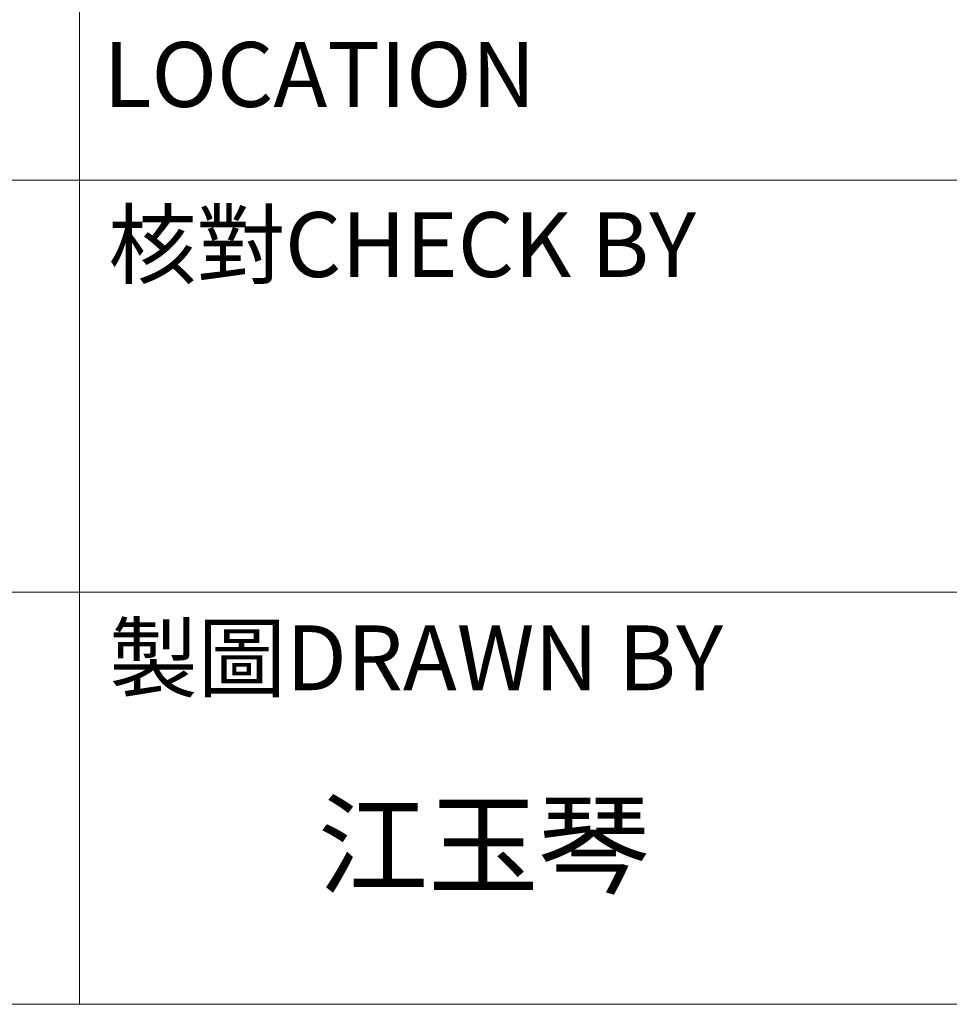
# Model space of a CAD drawing. Units: millimetres. Extents: x -175345 to 16072, y -276279 to 126290.
# Drawn here: x -77366 to -76230, y -77375 to -76171 of the extents above; entities that cross this region are included whole.
import ezdxf

# ---------------------------------------------------------------- set-up
doc = ezdxf.new("R2010")
doc.units = ezdxf.units.MM
doc.layers.add('標註', color=3, linetype='Continuous')

msp = doc.modelspace()

# ---------------------------------------------------------------- linework, layer by layer
at = {"color": 0, "lineweight": 13}
for p, q in [((-77293.258, -60486.03), (-77293.258, -76367.284)), ((-77293.258, -60486.03), (-77293.258, -76367.284)), ((-77293.258, -76367.284), (-89173.258, -76367.284)), ((-77293.258, -76367.284), (-89173.258, -76367.284))]:
    msp.add_line(p, q, dxfattribs=at)
at = {"color": 1, "linetype": 'Continuous', "lineweight": 13}
msp.add_line((-77293.258, -60486.03), (-77293.258, -76367.284), dxfattribs=at)
at = {"color": 1, "lineweight": 13}
msp.add_line((-77293.258, -76367.284), (-89173.258, -76367.284), dxfattribs=at)
at = {"color": 0, "linetype": 'Continuous', "lineweight": 13}
for p, q in [((-73163.024, -76367.284), (-77293.258, -76367.284)), ((-77293.258, -76367.284), (-77293.258, -77374.659)), ((-79447.938, -76870.972), (-76201.934, -76870.972)), ((-76201.934, -77374.659), (-79447.938, -77374.659))]:
    msp.add_line(p, q, dxfattribs=at)

# ---------------------------------------------------------------- texts
at = {"lineweight": 13}
for s, p in [('LOCATION', (-77263.772, -76277.573)), ('核對CHECK BY', (-77258.049, -76485.509)), ('製圖DRAWN BY', (-77256.723, -76990.678))]:
    msp.add_text(s, height=79.2, dxfattribs=at).set_placement(p)
at = {"layer": '標註', "lineweight": 13}
msp.add_text('江玉琴', height=99, dxfattribs=at).set_placement((-77001.965, -77229.324))

doc.saveas('drawing.dxf')
